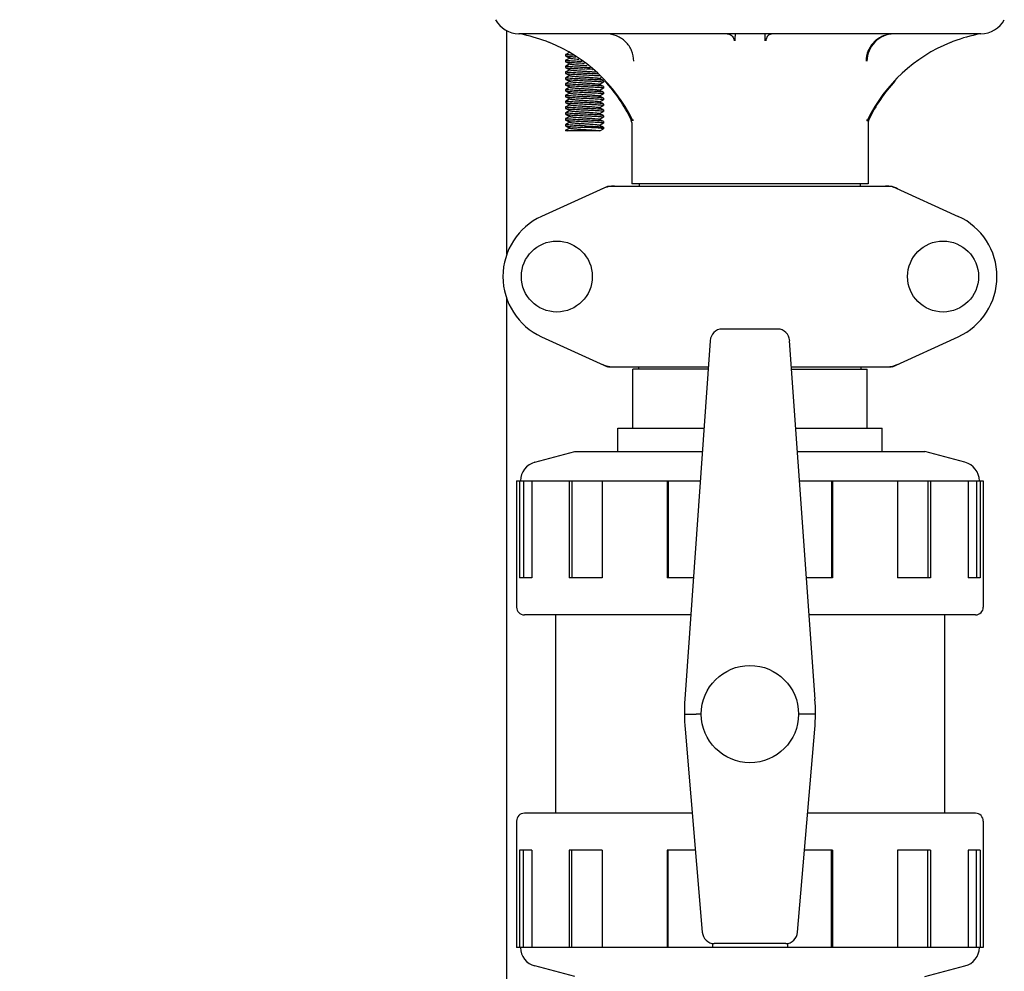
# Model space of a CAD drawing. Units: millimetres. Extents: x 14963 to 18482, y 9365 to 14234.
# Drawn here: x 15740 to 15994, y 12695 to 12939 of the extents above; entities that cross this region are included whole.
import ezdxf

# ---------------------------------------------------------------- set-up
doc = ezdxf.new("R2010")
doc.units = ezdxf.units.MM
doc.layers.add('COTAS', color=7, linetype='Continuous')
doc.styles.add('ARIAL', font='arial.ttf')
doc.dimstyles.new('Diseño_PlanosFabricacion', dxfattribs={"dimscale": 0.7, "dimtxt": 45, "dimasz": 50, "dimexe": 7, "dimexo": 7, "dimgap": 20, "dimtad": 1, "dimtih": 1, "dimtoh": 1, "dimdec": 0, "dimzin": 1, "dimdsep": 46, "dimtxsty": 'ARIAL', "dimcen": 15, "dimadec": 0, "dimazin": 0, "dimtp": 0.05, "dimtm": 0.05, "dimtfac": 1, "dimtdec": 0, "dimtofl": 0, "dimtmove": 0, "dimatfit": 3, "dimfxl": 0, "dimtolj": 1, "dimarcsym": 0})

# ---------------------------------------------------------------- blocks, each defined once
blk = doc.blocks.new('*D3')
at = {"layer": 'COTAS', "color": 0, "lineweight": -2}
for p, q in [((15906.91, 13594.72), (15473.59, 13594.72)), ((15478.49, 13559.72), (15478.49, 12969.54)), ((15478.49, 12319.17), (15478.49, 12909.35)), ((15820.76, 12284.17), (15473.59, 12284.17))]:
    blk.add_line(p, q, dxfattribs=at)
at = {"layer": 'COTAS', "color": 0}
for points in [[(15472.66, 13559.72), (15484.32, 13559.72), (15478.49, 13594.72)], [(15472.66, 12319.17), (15484.32, 12319.17), (15478.49, 12284.17)]]:
    blk.add_solid(points, dxfattribs=at)
at = {"layer": 'Defpoints', "color": 0}
for p in [(15911.81, 13594.72), (15478.49, 12284.17), (15825.66, 12284.17)]:
    blk.add_point(p, dxfattribs=at)
at = {"layer": 'COTAS', "color": 0, "insert": (15478.49, 12939.44), "char_height": 31.5, "attachment_point": 5, "style": 'ARIAL'}
blk.add_mtext('\\A1;1311 mm', dxfattribs=at)

msp = doc.modelspace()

# ---------------------------------------------------------------- linework, layer by layer
at = {"color": 7, "linetype": 'Continuous'}
for p, q in [((15865.66, 12878.88), (15865.66, 12936.41)), ((15868.79, 12935.57), (15868.76, 12935.57)), ((15868.76, 12935.57), (15868.79, 12935.57)), ((15987.36, 12935.57), (15868.95, 12935.57)), ((15876.6, 12933.34), (15876.52, 12933.37)), ((15979.8, 12933.37), (15979.72, 12933.34)), ((15881.63, 12930.72), (15880.81, 12930.3)), ((15880.78, 12930.28), (15880.81, 12930.3)), ((15880.78, 12930.28), (15880.78, 12929.9)), ((15880.78, 12929.9), (15880.81, 12929.88)), ((15880.78, 12928.78), (15880.81, 12928.8)), ((15880.78, 12928.78), (15880.78, 12928.4)), ((15880.78, 12928.4), (15880.81, 12928.38)), ((15880.81, 12929.88), (15881.88, 12929.34)), ((15881.88, 12929.34), (15880.81, 12928.8)), ((15880.81, 12928.38), (15881.88, 12927.84)), ((15881.88, 12929.34), (15881.94, 12929.31)), ((15884.17, 12929.06), (15884.2, 12929.06)), ((15885.02, 12928.44), (15884.99, 12928.44)), ((15880.78, 12927.28), (15880.81, 12927.3)), ((15880.78, 12927.28), (15880.78, 12926.9)), ((15880.78, 12926.9), (15880.81, 12926.88)), ((15880.78, 12925.78), (15880.81, 12925.8)), ((15880.78, 12925.78), (15880.78, 12925.4)), ((15881.88, 12927.84), (15880.81, 12927.3)), ((15880.81, 12926.88), (15881.88, 12926.34)), ((15881.88, 12926.34), (15880.81, 12925.8)), ((15881.88, 12927.84), (15881.94, 12927.81)), ((15881.88, 12926.34), (15881.94, 12926.31)), ((15885.51, 12928.04), (15885.55, 12928.03)), ((15885.55, 12928.03), (15885.66, 12928.03)), ((15886.31, 12927.43), (15886.35, 12927.42)), ((15887.12, 12926.83), (15887.08, 12926.83)), ((15887.61, 12926.43), (15887.66, 12926.43)), ((15888.45, 12925.77), (15888.48, 12925.76)), ((15880.78, 12925.4), (15880.81, 12925.38)), ((15880.78, 12924.28), (15880.81, 12924.3)), ((15880.78, 12924.28), (15880.78, 12923.9)), ((15880.78, 12923.9), (15880.81, 12923.88)), ((15880.81, 12925.38), (15881.88, 12924.84)), ((15881.88, 12924.84), (15880.81, 12924.3)), ((15880.81, 12923.88), (15881.88, 12923.34)), ((15881.88, 12923.34), (15880.81, 12922.8)), ((15881.88, 12924.84), (15881.94, 12924.81)), ((15881.88, 12923.34), (15881.94, 12923.31)), ((15889.07, 12925.22), (15889.05, 12925.22)), ((15890.51, 12923.55), (15889.38, 12924.12)), ((15889.44, 12924.82), (15889.45, 12924.82)), ((15889.44, 12924.09), (15889.9, 12924.32)), ((15889.44, 12922.59), (15890.51, 12923.13)), ((15889.45, 12924.82), (15889.49, 12924.81)), ((15890.53, 12923.53), (15890.51, 12923.55)), ((15890.53, 12923.15), (15890.51, 12923.13)), ((15890.53, 12923.53), (15890.53, 12923.15)), ((15880.78, 12922.78), (15880.81, 12922.8)), ((15880.78, 12922.78), (15880.78, 12922.4)), ((15880.78, 12922.4), (15880.81, 12922.38)), ((15880.78, 12921.28), (15880.81, 12921.3)), ((15880.78, 12921.28), (15880.78, 12920.9)), ((15880.78, 12920.9), (15880.81, 12920.88)), ((15880.81, 12922.38), (15881.88, 12921.84)), ((15881.88, 12921.84), (15880.81, 12921.3)), ((15880.81, 12920.88), (15881.88, 12920.34)), ((15881.88, 12921.84), (15881.94, 12921.81)), ((15890.51, 12922.05), (15889.38, 12922.62)), ((15890.51, 12920.55), (15889.38, 12921.12)), ((15889.44, 12921.09), (15890.51, 12921.63)), ((15890.53, 12922.03), (15890.51, 12922.05)), ((15890.53, 12921.65), (15890.51, 12921.63)), ((15890.53, 12920.53), (15890.51, 12920.55)), ((15890.53, 12922.03), (15890.53, 12921.65)), ((15890.53, 12920.53), (15890.53, 12920.15)), ((15880.78, 12919.78), (15880.81, 12919.8)), ((15880.78, 12919.78), (15880.78, 12919.4)), ((15880.78, 12919.4), (15880.81, 12919.38)), ((15880.78, 12918.28), (15880.81, 12918.3)), ((15880.78, 12918.28), (15880.78, 12917.9)), ((15881.88, 12920.34), (15880.81, 12919.8)), ((15880.81, 12919.38), (15881.88, 12918.84)), ((15881.88, 12918.84), (15880.81, 12918.3)), ((15881.88, 12920.34), (15881.94, 12920.31)), ((15881.88, 12918.84), (15881.94, 12918.81)), ((15890.51, 12919.05), (15889.38, 12919.62)), ((15890.51, 12917.55), (15889.38, 12918.12)), ((15889.44, 12919.59), (15890.51, 12920.13)), ((15889.44, 12918.09), (15890.51, 12918.63)), ((15890.53, 12920.15), (15890.51, 12920.13)), ((15890.53, 12919.03), (15890.51, 12919.05)), ((15890.53, 12918.65), (15890.51, 12918.63)), ((15890.53, 12919.03), (15890.53, 12918.65)), ((15880.78, 12917.9), (15880.81, 12917.88)), ((15880.78, 12916.78), (15880.81, 12916.8)), ((15880.78, 12916.78), (15880.78, 12916.4)), ((15880.78, 12916.4), (15880.81, 12916.38)), ((15880.81, 12917.88), (15881.88, 12917.34)), ((15881.88, 12917.34), (15880.81, 12916.8)), ((15880.81, 12916.38), (15881.88, 12915.84)), ((15881.88, 12915.84), (15880.81, 12915.3)), ((15881.88, 12917.34), (15881.94, 12917.31)), ((15881.88, 12915.84), (15881.94, 12915.81)), ((15890.51, 12916.05), (15889.38, 12916.62)), ((15889.44, 12916.59), (15890.51, 12917.13)), ((15889.44, 12915.09), (15890.51, 12915.63)), ((15890.53, 12917.53), (15890.51, 12917.55)), ((15890.53, 12917.15), (15890.51, 12917.13)), ((15890.53, 12916.03), (15890.51, 12916.05)), ((15890.53, 12915.65), (15890.51, 12915.63)), ((15890.53, 12917.53), (15890.53, 12917.15)), ((15890.53, 12916.03), (15890.53, 12915.65)), ((15880.78, 12915.28), (15880.81, 12915.3)), ((15880.78, 12915.28), (15880.78, 12914.9)), ((15880.78, 12914.9), (15880.81, 12914.88)), ((15880.78, 12913.78), (15880.81, 12913.8)), ((15880.78, 12913.78), (15880.78, 12913.4)), ((15880.81, 12914.88), (15881.88, 12914.34)), ((15881.88, 12914.34), (15880.81, 12913.8)), ((15880.81, 12913.38), (15881.88, 12912.84)), ((15881.88, 12914.34), (15881.94, 12914.31)), ((15890.51, 12914.55), (15889.38, 12915.12)), ((15890.51, 12913.05), (15889.38, 12913.62)), ((15889.44, 12913.59), (15890.51, 12914.13)), ((15890.53, 12914.53), (15890.51, 12914.55)), ((15890.53, 12914.15), (15890.51, 12914.13)), ((15890.53, 12913.03), (15890.51, 12913.05)), ((15890.53, 12914.53), (15890.53, 12914.15)), ((15890.53, 12913.03), (15890.53, 12912.65)), ((15898.06, 12913.54), (15898.06, 12913.17)), ((15958.25, 12913.54), (15958.25, 12913.17)), ((15958.53, 12913.17), (15958.25, 12913.17)), ((15880.78, 12912.28), (15880.81, 12912.3)), ((15880.78, 12912.28), (15880.78, 12911.9)), ((15880.78, 12911.9), (15880.81, 12911.88)), ((15880.81, 12910.8), (15880.78, 12910.78)), ((15880.78, 12910.78), (15880.78, 12910.67)), ((15889.59, 12910.67), (15880.78, 12910.67)), ((15881.88, 12912.84), (15880.81, 12912.3)), ((15880.81, 12911.88), (15881.88, 12911.34)), ((15881.88, 12911.34), (15880.81, 12910.8)), ((15881.88, 12912.84), (15881.94, 12912.81)), ((15881.88, 12911.34), (15881.94, 12911.31)), ((15890.51, 12911.55), (15889.38, 12912.12)), ((15889.44, 12912.09), (15890.51, 12912.63)), ((15889.59, 12910.67), (15890.51, 12911.13)), ((15890.53, 12912.65), (15890.51, 12912.63)), ((15890.51, 12911.55), (15890.53, 12911.53)), ((15890.51, 12911.13), (15890.53, 12911.15)), ((15890.53, 12911.53), (15890.53, 12911.15)), ((15897.76, 12912.76), (15897.76, 12897)), ((15958.56, 12912.76), (15958.56, 12897)), ((15891.52, 12896.35), (15874.6, 12888.63)), ((15891.82, 12896.42), (15964.5, 12896.42)), ((15958.56, 12897), (15897.76, 12897)), ((15899.74, 12896.42), (15899.74, 12897)), ((15956.58, 12896.42), (15956.58, 12897)), ((15964.8, 12896.35), (15981.72, 12888.63)), ((15865.66, 12653.88), (15865.66, 12867.47)), ((15874.6, 12857.7), (15891.52, 12849.98)), ((15935.34, 12859.66), (15920.97, 12859.66)), ((15964.8, 12849.98), (15981.72, 12857.7)), ((15917.95, 12856.68), (15911.43, 12764.54)), ((15944.89, 12764.54), (15938.37, 12856.68)), ((15891.82, 12849.92), (15917.47, 12849.92)), ((15899.58, 12849.34), (15899.58, 12849.92)), ((15938.85, 12849.92), (15964.5, 12849.92)), ((15956.73, 12849.34), (15956.73, 12849.92)), ((15898.01, 12834.17), (15898.01, 12849.34)), ((15917.41, 12849.34), (15898.01, 12849.34)), ((15938.91, 12849.34), (15958.31, 12849.34)), ((15958.31, 12834.17), (15958.31, 12849.34)), ((15894.16, 12828.17), (15894.16, 12834.17)), ((15894.16, 12828.17), (15894.16, 12834.17)), ((15894.16, 12834.17), (15916.36, 12834.17)), ((15939.96, 12834.17), (15962.16, 12834.17)), ((15962.16, 12828.17), (15962.16, 12834.17)), ((15962.16, 12828.17), (15962.16, 12834.17)), ((15872.87, 12825.42), (15883.16, 12828.17)), ((15883.16, 12828.17), (15915.93, 12828.17)), ((15940.39, 12828.17), (15973.16, 12828.17)), ((15983.45, 12825.42), (15973.16, 12828.17)), ((15868.16, 12820.67), (15868.16, 12788.17)), ((15868.16, 12820.67), (15915.4, 12820.67)), ((15868.94, 12820.67), (15868.94, 12795.67)), ((15869.91, 12820.67), (15869.91, 12795.67)), ((15872.05, 12820.67), (15872.05, 12795.67)), ((15881.7, 12820.67), (15881.7, 12795.67)), ((15882.41, 12820.67), (15882.41, 12795.67)), ((15890.19, 12820.67), (15890.19, 12795.67)), ((15906.91, 12820.67), (15906.91, 12795.67)), ((15907.17, 12820.67), (15907.17, 12795.67)), ((15940.92, 12820.67), (15988.16, 12820.67)), ((15949.15, 12820.67), (15949.15, 12795.67)), ((15949.41, 12820.67), (15949.41, 12795.67)), ((15966.13, 12820.67), (15966.13, 12795.67)), ((15973.9, 12820.67), (15973.9, 12795.67)), ((15974.62, 12820.67), (15974.62, 12795.67)), ((15984.27, 12820.67), (15984.27, 12795.67)), ((15986.41, 12820.67), (15986.41, 12795.67)), ((15987.38, 12820.67), (15987.38, 12795.67)), ((15988.16, 12820.67), (15988.16, 12788.17)), ((15872.05, 12795.67), (15868.94, 12795.67)), ((15890.19, 12795.67), (15881.7, 12795.67)), ((15913.63, 12795.67), (15906.91, 12795.67)), ((15949.41, 12795.67), (15942.68, 12795.67)), ((15974.62, 12795.67), (15966.13, 12795.67)), ((15987.38, 12795.67), (15984.27, 12795.67)), ((15912.96, 12786.17), (15870.16, 12786.17)), ((15878.16, 12786.17), (15878.16, 12735.17)), ((15878.16, 12786.17), (15878.16, 12735.17)), ((15986.16, 12786.17), (15943.36, 12786.17)), ((15978.16, 12786.17), (15978.16, 12735.17)), ((15978.16, 12786.17), (15978.16, 12735.17)), ((15915.66, 12760.67), (15914.31, 12760.67)), ((15942.01, 12760.67), (15940.66, 12760.67)), ((15911.49, 12756.79), (15915.91, 12704.61)), ((15940.41, 12704.61), (15944.83, 12756.79)), ((15868.16, 12733.17), (15868.16, 12700.67)), ((15913.32, 12735.17), (15870.16, 12735.17)), ((15986.16, 12735.17), (15943, 12735.17)), ((15988.16, 12733.17), (15988.16, 12700.67)), ((15872.05, 12725.67), (15868.94, 12725.67)), ((15868.94, 12725.67), (15868.94, 12700.67)), ((15869.91, 12700.67), (15869.91, 12725.67)), ((15872.05, 12725.67), (15872.05, 12700.67)), ((15890.19, 12725.67), (15881.7, 12725.67)), ((15881.7, 12725.67), (15881.7, 12700.67)), ((15882.41, 12700.67), (15882.41, 12725.67)), ((15890.19, 12725.67), (15890.19, 12700.67)), ((15914.13, 12725.67), (15906.91, 12725.67)), ((15906.91, 12725.67), (15906.91, 12700.67)), ((15907.17, 12700.67), (15907.17, 12725.67)), ((15949.41, 12725.67), (15942.19, 12725.67)), ((15949.15, 12700.67), (15949.15, 12725.67)), ((15949.41, 12725.67), (15949.41, 12700.67)), ((15974.62, 12725.67), (15966.13, 12725.67)), ((15966.13, 12725.67), (15966.13, 12700.67)), ((15973.9, 12700.67), (15973.9, 12725.67)), ((15974.62, 12725.67), (15974.62, 12700.67)), ((15987.38, 12725.67), (15984.27, 12725.67)), ((15984.27, 12725.67), (15984.27, 12700.67)), ((15986.41, 12700.67), (15986.41, 12725.67)), ((15987.38, 12725.67), (15987.38, 12700.67)), ((15988.16, 12700.67), (15868.16, 12700.67)), ((15918.5, 12701.74), (15918.5, 12700.67)), ((15937.38, 12701.67), (15918.94, 12701.67)), ((15937.81, 12701.74), (15937.81, 12700.67)), ((15883.16, 12693.17), (15872.87, 12695.91)), ((15973.16, 12693.17), (15983.45, 12695.91))]:
    msp.add_line(p, q, dxfattribs=at)
for centre, radius in [((15878.51, 12873.17), 9.12), ((15977.81, 12873.17), 9.12), ((15928.16, 12760.67), 12.5)]:
    msp.add_circle(centre, radius, dxfattribs=at)
for centre, radius, start, end in [((15868.9, 12942.57), 7, 208.6715, 268.8578), ((15987.42, 12942.57), 7, 271.1422, 331.3285), ((15868.73, 12933.77), 1.8, 85.5947, 88.8386), ((15861.54, 12896.01), 40.24, 79.2234, 79.386), ((15861.49, 12895.8), 40.46, 69.3393, 79.212), ((15861.49, 12895.79), 40.47, 68.1976, 69.3322), ((15861.45, 12895.71), 40.57, 26.2154, 68.0707), ((15994.87, 12895.71), 40.57, 111.9284, 153.7846), ((15994.83, 12895.79), 40.47, 110.6618, 111.8044), ((15994.83, 12895.8), 40.46, 100.7882, 110.6552), ((15994.77, 12896.02), 40.23, 100.614, 100.7765), ((15987.59, 12933.77), 1.8, 91.1615, 94.4057), ((15859.03, 12376.67), 550.88, 87.0812, 87.2292), ((15859.02, 12378.36), 548.82, 87.0134, 87.2176), ((15861.51, 12896.26), 40, 25.5246, 42.7788), ((15994.81, 12896.26), 40, 137.2212, 154.4755), ((15895.96, 12912.76), 1.8, 0, 25.6021), ((15861.95, 12896), 39.99, 25.6368, 26.1554), ((15861.99, 12896.02), 39.95, 25.4265, 25.6367), ((15994.33, 12896.02), 39.95, 154.3633, 154.5735), ((15994.37, 12896), 39.99, 153.8446, 154.3633), ((15960.36, 12912.76), 1.8, 154.3979, 180), ((15893.31, 12888.85), 7.57, 101.121, 114.5176), ((15893.3, 12888.85), 7.57, 90.0046, 101.0597), ((15963.02, 12888.85), 7.57, 76.5915, 89.988), ((15963.03, 12888.9), 7.51, 73.6414, 76.5553), ((15963.01, 12888.85), 7.57, 65.4729, 73.6291), ((15881.66, 12873.17), 17, 114.5295, 245.4705), ((15974.66, 12873.17), 17, 294.5295, 65.4705), ((15893.3, 12857.45), 7.53, 245.4479, 270.0225), ((15963.02, 12857.49), 7.57, 270.0046, 281.0597), ((15963.01, 12857.49), 7.57, 281.121, 294.5176), ((15874.16, 12820.59), 5, 104.9314, 179.142), ((15982.16, 12820.59), 5, 0.858, 75.0686), ((15870.16, 12788.17), 2, 180, 270), ((15986.16, 12788.17), 2, 270, 0), ((15961.31, 12761.02), 50, 175.9553, 184.8444), ((15895.01, 12761.02), 50, 355.1556, 4.0447), ((15870.16, 12733.17), 2, 90, 180), ((15986.16, 12733.17), 2, 0, 90), ((15874.16, 12700.74), 5, 180.858, 255.0686), ((15982.16, 12700.74), 5, 284.9314, 359.142)]:
    msp.add_arc(centre, radius, start, end, dxfattribs=at)
for centre, major_axis, ratio, start_param, end_param in [((15920.94, 12856.48), (0.29, 3.17), 0.942803, 0.087494, 1.594321), ((15935.38, 12856.48), (-0.29, 3.17), 0.942803, -1.594321, -0.087494), ((15918.9, 12704.85), (-0.35, 3.16), 0.942595, 1.542701, 3.036884), ((15937.42, 12704.85), (0.35, 3.16), 0.942595, -3.036884, -1.542701)]:
    msp.add_ellipse(centre, major_axis=major_axis, ratio=ratio, start_param=start_param, end_param=end_param, dxfattribs=at)
for points, knots in [([(15898.29, 12928.57), (15898.29, 12929.48), (15897.91, 12931.34), (15896.32, 12933.66), (15893.96, 12935.21), (15892.11, 12935.57), (15891.19, 12935.57)], [0, 0, 0, 0, 0.24996, 0.499922, 0.74993, 1, 1, 1, 1]), ([(15965.13, 12935.57), (15964.21, 12935.57), (15962.36, 12935.21), (15960, 12933.66), (15958.4, 12931.34), (15958.03, 12929.48), (15958.03, 12928.57)], [0, 0, 0, 0, 0.25007, 0.500078, 0.75004, 1, 1, 1, 1]), ([(15965.13, 12935.56), (15964.23, 12935.53), (15962.43, 12935.13), (15960.15, 12933.58), (15958.62, 12931.28), (15958.25, 12929.47), (15958.25, 12928.57)], [0, 0, 0, 0, 0.249887, 0.499795, 0.749821, 1, 1, 1, 1]), ([(15882.88, 12930.05), (15882.73, 12930.06), (15882.44, 12930.08), (15882.02, 12930.1), (15881.66, 12930.13), (15881.36, 12930.16), (15881.12, 12930.19), (15880.95, 12930.22), (15880.84, 12930.24), (15880.8, 12930.26), (15880.78, 12930.27), (15880.78, 12930.28)], [0, 0, 0, 0, 0.21807, 0.414014, 0.585006, 0.728628, 0.842842, 0.926188, 0.977788, 0.99203, 1, 1, 1, 1]), ([(15884.99, 12928.44), (15884.71, 12928.45), (15884.16, 12928.48), (15883.36, 12928.52), (15882.64, 12928.56), (15882.02, 12928.6), (15881.57, 12928.64), (15881.28, 12928.67), (15881.11, 12928.69), (15880.97, 12928.71), (15880.87, 12928.73), (15880.82, 12928.75), (15880.78, 12928.77), (15880.78, 12928.78)], [0, 0, 0, 0, 0.201166, 0.390676, 0.562669, 0.711701, 0.833009, 0.88203, 0.922792, 0.955003, 0.978441, 0.993148, 1, 1, 1, 1]), ([(15880.81, 12929.88), (15880.84, 12929.87), (15880.93, 12929.85), (15881.1, 12929.82), (15881.34, 12929.79), (15881.64, 12929.76), (15882.01, 12929.73), (15882.61, 12929.69), (15883.09, 12929.66), (15883.42, 12929.64)], [0, 0, 0, 0, 0.038443, 0.104209, 0.196697, 0.314632, 0.456257, 0.619421, 1, 1, 1, 1]), ([(15880.81, 12928.38), (15880.83, 12928.37), (15880.88, 12928.36), (15881.04, 12928.32), (15881.33, 12928.29), (15881.79, 12928.25), (15882.37, 12928.21), (15883.05, 12928.16), (15884.11, 12928.11), (15884.94, 12928.06), (15885.51, 12928.04)], [0, 0, 0, 0, 0.013999, 0.035955, 0.103522, 0.200922, 0.325112, 0.472136, 0.637213, 1, 1, 1, 1]), ([(15881.94, 12929.31), (15881.97, 12929.3), (15882.05, 12929.27), (15882.2, 12929.25), (15882.41, 12929.22), (15882.8, 12929.17), (15883.39, 12929.12), (15883.89, 12929.08), (15884.17, 12929.06)], [0, 0, 0, 0, 0.043305, 0.112759, 0.207677, 0.326729, 0.629056, 1, 1, 1, 1]), ([(15885.66, 12926.9), (15885.34, 12926.92), (15884.72, 12926.95), (15883.82, 12927), (15882.99, 12927.04), (15882.26, 12927.09), (15881.73, 12927.13), (15881.37, 12927.16), (15881.17, 12927.18), (15881.01, 12927.21), (15880.89, 12927.23), (15880.82, 12927.25), (15880.78, 12927.27), (15880.78, 12927.28)], [0, 0, 0, 0, 0.194191, 0.381101, 0.553273, 0.70428, 0.828311, 0.87871, 0.920703, 0.953941, 0.97813, 0.993225, 1, 1, 1, 1]), ([(15885.66, 12925.4), (15885.34, 12925.42), (15884.72, 12925.45), (15883.82, 12925.5), (15882.99, 12925.54), (15882.26, 12925.59), (15881.73, 12925.63), (15881.37, 12925.66), (15881.17, 12925.68), (15881.01, 12925.71), (15880.89, 12925.73), (15880.82, 12925.75), (15880.78, 12925.77), (15880.78, 12925.78)], [0, 0, 0, 0, 0.194187, 0.381095, 0.553271, 0.704282, 0.828307, 0.878704, 0.920697, 0.953936, 0.978127, 0.993223, 1, 1, 1, 1]), ([(15880.81, 12926.88), (15880.83, 12926.87), (15880.88, 12926.85), (15880.99, 12926.83), (15881.13, 12926.81), (15881.4, 12926.78), (15881.82, 12926.74), (15882.42, 12926.7), (15883.13, 12926.66), (15884.22, 12926.6), (15885.07, 12926.56), (15885.66, 12926.53)], [0, 0, 0, 0, 0.013942, 0.03593, 0.065956, 0.103789, 0.201678, 0.326422, 0.473872, 0.639044, 1, 1, 1, 1]), ([(15881.94, 12927.81), (15881.96, 12927.8), (15882.02, 12927.78), (15882.18, 12927.75), (15882.47, 12927.71), (15882.91, 12927.66), (15883.47, 12927.62), (15884.11, 12927.57), (15885.07, 12927.5), (15885.81, 12927.46), (15886.31, 12927.43)], [0, 0, 0, 0, 0.016182, 0.040524, 0.113271, 0.215792, 0.344049, 0.492907, 0.656327, 1, 1, 1, 1]), ([(15881.94, 12926.31), (15881.97, 12926.3), (15882.07, 12926.27), (15882.25, 12926.24), (15882.49, 12926.21), (15882.81, 12926.17), (15883.18, 12926.14), (15883.76, 12926.09), (15884.58, 12926.04), (15885.6, 12925.97), (15886.63, 12925.91), (15887.58, 12925.84), (15888.18, 12925.79), (15888.45, 12925.77)], [0, 0, 0, 0, 0.016927, 0.044758, 0.08316, 0.131397, 0.188542, 0.253435, 0.401126, 0.562579, 0.724765, 0.874596, 1, 1, 1, 1]), ([(15885.66, 12923.9), (15885.34, 12923.92), (15884.72, 12923.95), (15883.82, 12924), (15882.99, 12924.04), (15882.26, 12924.09), (15881.73, 12924.13), (15881.37, 12924.16), (15881.17, 12924.18), (15881.01, 12924.21), (15880.89, 12924.23), (15880.82, 12924.25), (15880.78, 12924.27), (15880.78, 12924.28)], [0, 0, 0, 0, 0.194189, 0.381116, 0.553304, 0.704322, 0.828344, 0.878738, 0.920721, 0.953949, 0.978137, 0.993226, 1, 1, 1, 1]), ([(15880.81, 12925.38), (15880.83, 12925.37), (15880.88, 12925.35), (15880.99, 12925.33), (15881.13, 12925.31), (15881.4, 12925.28), (15881.82, 12925.24), (15882.42, 12925.2), (15883.13, 12925.16), (15884.22, 12925.1), (15885.07, 12925.06), (15885.66, 12925.03)], [0, 0, 0, 0, 0.013936, 0.03592, 0.065937, 0.103759, 0.201639, 0.326387, 0.473843, 0.639027, 1, 1, 1, 1]), ([(15880.81, 12923.88), (15880.83, 12923.87), (15880.88, 12923.85), (15880.99, 12923.83), (15881.13, 12923.81), (15881.4, 12923.78), (15881.82, 12923.74), (15882.42, 12923.7), (15883.13, 12923.66), (15884.22, 12923.6), (15885.07, 12923.56), (15885.66, 12923.53)], [0, 0, 0, 0, 0.01395, 0.035933, 0.065954, 0.103789, 0.201687, 0.326445, 0.473903, 0.639058, 1, 1, 1, 1]), ([(15881.94, 12924.81), (15881.98, 12924.79), (15882.12, 12924.76), (15882.38, 12924.72), (15882.75, 12924.68), (15883.31, 12924.63), (15884.06, 12924.57), (15885, 12924.51), (15885.99, 12924.45), (15886.95, 12924.38), (15887.82, 12924.32), (15888.46, 12924.27), (15888.87, 12924.22), (15889.1, 12924.19), (15889.26, 12924.16), (15889.35, 12924.14), (15889.38, 12924.12)], [0, 0, 0, 0, 0.020278, 0.055732, 0.105438, 0.167857, 0.280885, 0.409804, 0.545267, 0.677442, 0.796743, 0.894539, 0.933111, 0.963826, 0.986215, 1, 1, 1, 1]), ([(15881.94, 12923.31), (15881.98, 12923.29), (15882.12, 12923.26), (15882.38, 12923.22), (15882.75, 12923.18), (15883.31, 12923.13), (15884.06, 12923.07), (15885, 12923.01), (15885.99, 12922.95), (15886.95, 12922.88), (15887.82, 12922.82), (15888.46, 12922.77), (15888.87, 12922.72), (15889.1, 12922.69), (15889.26, 12922.66), (15889.35, 12922.64), (15889.38, 12922.62)], [0, 0, 0, 0, 0.020291, 0.05574, 0.10544, 0.167869, 0.280892, 0.409806, 0.545264, 0.677438, 0.79674, 0.894538, 0.933096, 0.963827, 0.986199, 1, 1, 1, 1]), ([(15889.05, 12925.22), (15888.81, 12925.24), (15887.68, 12925.31), (15886.55, 12925.36), (15885.66, 12925.4)], [0, 0, 0, 0, 0.215919, 1, 1, 1, 1]), ([(15885.66, 12925.03), (15886.36, 12925), (15887.62, 12924.93), (15888.87, 12924.86), (15889.44, 12924.82)], [0, 0, 0, 0, 0.553277, 1, 1, 1, 1]), ([(15890.51, 12923.55), (15890.49, 12923.56), (15890.43, 12923.58), (15890.33, 12923.6), (15890.18, 12923.62), (15889.92, 12923.65), (15889.5, 12923.69), (15888.9, 12923.73), (15888.19, 12923.77), (15887.1, 12923.83), (15886.24, 12923.88), (15885.66, 12923.9)], [0, 0, 0, 0, 0.01394, 0.035923, 0.065944, 0.103774, 0.201674, 0.326439, 0.473908, 0.639065, 1, 1, 1, 1]), ([(15885.66, 12923.53), (15885.98, 12923.51), (15886.6, 12923.48), (15887.5, 12923.44), (15888.33, 12923.39), (15889.06, 12923.35), (15889.59, 12923.31), (15889.94, 12923.27), (15890.15, 12923.25), (15890.31, 12923.23), (15890.43, 12923.21), (15890.49, 12923.19), (15890.53, 12923.17), (15890.53, 12923.15)], [0, 0, 0, 0, 0.194172, 0.38107, 0.553256, 0.704289, 0.828326, 0.878725, 0.920709, 0.953938, 0.978126, 0.993222, 1, 1, 1, 1]), ([(15885.66, 12922.4), (15885.34, 12922.42), (15884.72, 12922.45), (15883.82, 12922.5), (15882.99, 12922.54), (15882.26, 12922.59), (15881.73, 12922.63), (15881.37, 12922.66), (15881.17, 12922.68), (15881.01, 12922.7), (15880.89, 12922.73), (15880.82, 12922.75), (15880.78, 12922.77), (15880.78, 12922.78)], [0, 0, 0, 0, 0.194184, 0.381058, 0.553214, 0.70423, 0.828278, 0.878679, 0.920678, 0.953919, 0.978111, 0.993222, 1, 1, 1, 1]), ([(15885.66, 12920.9), (15885.34, 12920.92), (15884.72, 12920.95), (15883.82, 12921), (15882.99, 12921.04), (15882.26, 12921.09), (15881.73, 12921.13), (15881.37, 12921.16), (15881.17, 12921.18), (15881.01, 12921.21), (15880.89, 12921.23), (15880.82, 12921.25), (15880.78, 12921.27), (15880.78, 12921.28)], [0, 0, 0, 0, 0.194174, 0.381079, 0.553267, 0.704296, 0.828328, 0.878725, 0.920708, 0.953936, 0.978124, 0.99322, 1, 1, 1, 1]), ([(15880.81, 12922.38), (15880.83, 12922.37), (15880.88, 12922.35), (15880.99, 12922.33), (15881.13, 12922.31), (15881.4, 12922.28), (15881.82, 12922.24), (15882.42, 12922.2), (15883.13, 12922.16), (15884.22, 12922.1), (15885.07, 12922.06), (15885.66, 12922.03)], [0, 0, 0, 0, 0.013939, 0.03592, 0.065933, 0.103752, 0.201636, 0.326394, 0.473862, 0.639049, 1, 1, 1, 1]), ([(15880.81, 12920.88), (15880.83, 12920.87), (15880.88, 12920.85), (15880.99, 12920.83), (15881.13, 12920.81), (15881.4, 12920.78), (15881.82, 12920.74), (15882.42, 12920.7), (15883.13, 12920.66), (15884.22, 12920.6), (15885.07, 12920.56), (15885.66, 12920.53)], [0, 0, 0, 0, 0.013938, 0.03592, 0.065935, 0.103757, 0.201645, 0.326406, 0.473877, 0.639059, 1, 1, 1, 1]), ([(15881.94, 12921.81), (15881.98, 12921.79), (15882.12, 12921.76), (15882.38, 12921.72), (15882.75, 12921.68), (15883.31, 12921.63), (15884.06, 12921.57), (15885, 12921.51), (15885.99, 12921.45), (15886.95, 12921.38), (15887.82, 12921.32), (15888.46, 12921.27), (15888.87, 12921.22), (15889.1, 12921.19), (15889.26, 12921.16), (15889.35, 12921.14), (15889.38, 12921.12)], [0, 0, 0, 0, 0.020282, 0.055729, 0.10544, 0.167857, 0.280884, 0.409803, 0.545267, 0.677444, 0.796745, 0.894541, 0.933109, 0.963828, 0.986216, 1, 1, 1, 1]), ([(15890.51, 12922.05), (15890.49, 12922.06), (15890.43, 12922.08), (15890.33, 12922.1), (15890.18, 12922.12), (15889.92, 12922.15), (15889.5, 12922.19), (15888.9, 12922.23), (15888.19, 12922.27), (15887.1, 12922.33), (15886.24, 12922.38), (15885.66, 12922.4)], [0, 0, 0, 0, 0.013938, 0.03592, 0.065934, 0.103756, 0.201644, 0.326405, 0.473876, 0.639059, 1, 1, 1, 1]), ([(15885.66, 12922.03), (15885.98, 12922.01), (15886.6, 12921.98), (15887.5, 12921.94), (15888.33, 12921.89), (15889.06, 12921.85), (15889.59, 12921.81), (15889.94, 12921.77), (15890.15, 12921.75), (15890.31, 12921.73), (15890.43, 12921.71), (15890.49, 12921.69), (15890.53, 12921.67), (15890.53, 12921.65)], [0, 0, 0, 0, 0.194173, 0.381079, 0.553268, 0.704297, 0.828329, 0.878725, 0.920708, 0.953936, 0.978124, 0.99322, 1, 1, 1, 1]), ([(15890.51, 12920.55), (15890.49, 12920.56), (15890.43, 12920.58), (15890.33, 12920.6), (15890.18, 12920.62), (15889.92, 12920.65), (15889.5, 12920.69), (15888.9, 12920.73), (15888.19, 12920.77), (15887.1, 12920.83), (15886.24, 12920.88), (15885.66, 12920.9)], [0, 0, 0, 0, 0.013938, 0.03592, 0.065932, 0.103752, 0.201635, 0.326392, 0.473861, 0.639049, 1, 1, 1, 1]), ([(15885.66, 12920.53), (15885.98, 12920.51), (15886.6, 12920.48), (15887.5, 12920.44), (15888.33, 12920.39), (15889.06, 12920.35), (15889.59, 12920.31), (15889.94, 12920.27), (15890.15, 12920.25), (15890.31, 12920.23), (15890.43, 12920.21), (15890.49, 12920.19), (15890.53, 12920.17), (15890.53, 12920.15)], [0, 0, 0, 0, 0.194185, 0.381068, 0.553225, 0.704242, 0.828289, 0.878691, 0.920688, 0.953926, 0.978116, 0.993221, 1, 1, 1, 1]), ([(15885.66, 12919.4), (15885.34, 12919.42), (15884.72, 12919.45), (15883.82, 12919.5), (15882.99, 12919.54), (15882.26, 12919.59), (15881.73, 12919.63), (15881.37, 12919.66), (15881.17, 12919.68), (15881.01, 12919.71), (15880.89, 12919.73), (15880.82, 12919.75), (15880.78, 12919.77), (15880.78, 12919.78)], [0, 0, 0, 0, 0.194173, 0.381071, 0.553256, 0.704289, 0.828326, 0.878725, 0.92071, 0.953939, 0.978127, 0.993222, 1, 1, 1, 1]), ([(15885.66, 12917.9), (15885.34, 12917.92), (15884.72, 12917.95), (15883.82, 12918), (15882.99, 12918.04), (15882.26, 12918.09), (15881.73, 12918.13), (15881.37, 12918.16), (15881.17, 12918.18), (15881.01, 12918.21), (15880.89, 12918.23), (15880.82, 12918.25), (15880.78, 12918.27), (15880.78, 12918.28)], [0, 0, 0, 0, 0.194178, 0.38107, 0.55325, 0.704286, 0.828328, 0.878727, 0.920714, 0.953944, 0.978131, 0.993225, 1, 1, 1, 1]), ([(15880.81, 12919.38), (15880.83, 12919.37), (15880.88, 12919.35), (15880.99, 12919.33), (15881.13, 12919.31), (15881.4, 12919.28), (15881.82, 12919.24), (15882.42, 12919.2), (15883.13, 12919.16), (15884.22, 12919.1), (15885.07, 12919.06), (15885.66, 12919.03)], [0, 0, 0, 0, 0.013939, 0.035921, 0.065938, 0.103762, 0.201655, 0.326419, 0.473892, 0.639065, 1, 1, 1, 1]), ([(15881.94, 12920.31), (15881.98, 12920.29), (15882.12, 12920.26), (15882.38, 12920.22), (15882.75, 12920.18), (15883.31, 12920.13), (15884.06, 12920.07), (15885, 12920.01), (15885.99, 12919.95), (15886.95, 12919.88), (15887.82, 12919.82), (15888.46, 12919.77), (15888.87, 12919.72), (15889.1, 12919.69), (15889.26, 12919.66), (15889.35, 12919.64), (15889.38, 12919.62)], [0, 0, 0, 0, 0.020286, 0.05574, 0.105437, 0.167866, 0.280891, 0.409806, 0.545264, 0.677438, 0.796739, 0.894536, 0.933099, 0.963826, 0.986202, 1, 1, 1, 1]), ([(15881.94, 12918.81), (15881.97, 12918.79), (15882.08, 12918.77), (15882.27, 12918.73), (15882.54, 12918.7), (15882.88, 12918.67), (15883.28, 12918.63), (15883.91, 12918.58), (15884.78, 12918.52), (15885.87, 12918.45), (15886.93, 12918.39), (15887.88, 12918.32), (15888.47, 12918.27), (15888.73, 12918.24)], [0, 0, 0, 0, 0.017347, 0.04626, 0.086304, 0.136642, 0.196185, 0.263608, 0.415952, 0.580127, 0.741514, 0.885736, 1, 1, 1, 1]), ([(15890.51, 12919.05), (15890.49, 12919.06), (15890.43, 12919.08), (15890.33, 12919.1), (15890.18, 12919.12), (15889.92, 12919.15), (15889.5, 12919.19), (15888.9, 12919.23), (15888.19, 12919.27), (15887.1, 12919.33), (15886.24, 12919.38), (15885.66, 12919.4)], [0, 0, 0, 0, 0.013947, 0.03593, 0.065951, 0.103785, 0.201686, 0.326445, 0.473902, 0.639057, 1, 1, 1, 1]), ([(15885.66, 12919.03), (15886.41, 12918.99), (15887.74, 12918.93), (15889.07, 12918.85), (15889.65, 12918.8)], [0, 0, 0, 0, 0.563112, 1, 1, 1, 1]), ([(15888.73, 12918.24), (15888.81, 12918.23), (15888.95, 12918.21), (15889.14, 12918.18), (15889.28, 12918.16), (15889.35, 12918.14), (15889.38, 12918.12)], [0, 0, 0, 0, 0.36169, 0.651685, 0.865031, 1, 1, 1, 1]), ([(15889.65, 12918.8), (15889.77, 12918.79), (15889.99, 12918.77), (15890.25, 12918.74), (15890.4, 12918.71), (15890.47, 12918.69), (15890.51, 12918.68), (15890.53, 12918.66), (15890.53, 12918.65)], [0, 0, 0, 0, 0.421544, 0.731637, 0.84241, 0.92323, 0.974459, 1, 1, 1, 1]), ([(15885.66, 12916.4), (15885.34, 12916.42), (15884.72, 12916.45), (15883.82, 12916.5), (15882.99, 12916.54), (15882.26, 12916.59), (15881.73, 12916.63), (15881.37, 12916.66), (15881.17, 12916.68), (15881.01, 12916.71), (15880.89, 12916.73), (15880.82, 12916.75), (15880.78, 12916.77), (15880.78, 12916.78)], [0, 0, 0, 0, 0.19419, 0.381079, 0.553242, 0.704267, 0.828313, 0.878715, 0.920708, 0.953944, 0.97813, 0.993225, 1, 1, 1, 1]), ([(15880.81, 12917.88), (15880.83, 12917.87), (15880.88, 12917.85), (15880.99, 12917.83), (15881.13, 12917.81), (15881.4, 12917.78), (15881.82, 12917.74), (15882.42, 12917.7), (15883.13, 12917.66), (15884.22, 12917.6), (15885.07, 12917.56), (15885.66, 12917.53)], [0, 0, 0, 0, 0.013942, 0.035925, 0.065948, 0.10378, 0.201683, 0.326445, 0.473905, 0.63906, 1, 1, 1, 1]), ([(15880.81, 12916.38), (15880.83, 12916.37), (15880.88, 12916.35), (15880.99, 12916.33), (15881.13, 12916.31), (15881.4, 12916.28), (15881.82, 12916.24), (15882.42, 12916.2), (15883.13, 12916.16), (15884.22, 12916.1), (15885.07, 12916.06), (15885.66, 12916.03)], [0, 0, 0, 0, 0.013943, 0.035927, 0.06595, 0.103785, 0.201688, 0.326445, 0.473896, 0.639053, 1, 1, 1, 1]), ([(15881.94, 12917.31), (15881.98, 12917.29), (15882.12, 12917.26), (15882.38, 12917.22), (15882.75, 12917.18), (15883.31, 12917.13), (15884.06, 12917.07), (15885, 12917.01), (15885.99, 12916.95), (15886.95, 12916.88), (15887.82, 12916.82), (15888.46, 12916.77), (15888.87, 12916.72), (15889.1, 12916.69), (15889.26, 12916.66), (15889.35, 12916.64), (15889.38, 12916.62)], [0, 0, 0, 0, 0.020279, 0.055737, 0.105436, 0.167861, 0.280888, 0.409805, 0.545266, 0.677439, 0.79674, 0.894536, 0.933106, 0.963825, 0.986208, 1, 1, 1, 1]), ([(15881.94, 12915.81), (15881.98, 12915.79), (15882.12, 12915.76), (15882.38, 12915.72), (15882.75, 12915.68), (15883.31, 12915.63), (15884.06, 12915.57), (15885, 12915.51), (15885.99, 12915.45), (15886.95, 12915.38), (15887.82, 12915.32), (15888.46, 12915.27), (15888.87, 12915.22), (15889.1, 12915.19), (15889.26, 12915.16), (15889.35, 12915.14), (15889.38, 12915.12)], [0, 0, 0, 0, 0.020293, 0.055734, 0.105443, 0.167866, 0.28089, 0.409805, 0.545265, 0.677441, 0.796745, 0.894542, 0.933098, 0.963829, 0.986204, 1, 1, 1, 1]), ([(15889.65, 12917.68), (15889.07, 12917.73), (15887.74, 12917.8), (15886.41, 12917.87), (15885.66, 12917.9)], [0, 0, 0, 0, 0.436888, 1, 1, 1, 1]), ([(15885.66, 12917.53), (15885.98, 12917.51), (15886.6, 12917.48), (15887.5, 12917.44), (15888.33, 12917.39), (15889.06, 12917.35), (15889.59, 12917.31), (15889.94, 12917.27), (15890.15, 12917.25), (15890.31, 12917.23), (15890.43, 12917.21), (15890.49, 12917.19), (15890.53, 12917.17), (15890.53, 12917.15)], [0, 0, 0, 0, 0.194187, 0.381095, 0.553271, 0.704281, 0.828307, 0.878704, 0.920697, 0.953936, 0.978127, 0.993223, 1, 1, 1, 1]), ([(15890.51, 12916.05), (15890.49, 12916.06), (15890.43, 12916.08), (15890.33, 12916.1), (15890.18, 12916.12), (15889.92, 12916.15), (15889.5, 12916.19), (15888.9, 12916.23), (15888.19, 12916.27), (15887.1, 12916.33), (15886.24, 12916.38), (15885.66, 12916.4)], [0, 0, 0, 0, 0.013942, 0.035929, 0.065955, 0.103788, 0.201677, 0.326422, 0.473872, 0.639044, 1, 1, 1, 1]), ([(15885.66, 12916.03), (15885.98, 12916.01), (15886.6, 12915.98), (15887.5, 12915.94), (15888.33, 12915.89), (15889.06, 12915.85), (15889.59, 12915.81), (15889.94, 12915.77), (15890.15, 12915.75), (15890.31, 12915.73), (15890.43, 12915.71), (15890.49, 12915.69), (15890.53, 12915.67), (15890.53, 12915.65)], [0, 0, 0, 0, 0.194191, 0.381101, 0.553272, 0.704279, 0.828311, 0.87871, 0.920703, 0.953942, 0.97813, 0.993225, 1, 1, 1, 1]), ([(15890.51, 12917.55), (15890.48, 12917.57), (15890.38, 12917.59), (15890.21, 12917.62), (15889.95, 12917.65), (15889.75, 12917.67), (15889.65, 12917.68)], [0, 0, 0, 0, 0.120906, 0.329657, 0.624511, 1, 1, 1, 1]), ([(15885.66, 12914.9), (15885.34, 12914.92), (15884.72, 12914.95), (15883.82, 12915), (15882.99, 12915.04), (15882.26, 12915.09), (15881.73, 12915.13), (15881.37, 12915.16), (15881.17, 12915.18), (15881.01, 12915.21), (15880.89, 12915.23), (15880.82, 12915.25), (15880.78, 12915.27), (15880.78, 12915.28)], [0, 0, 0, 0, 0.194195, 0.381092, 0.553256, 0.704271, 0.828315, 0.878717, 0.920711, 0.953947, 0.978131, 0.993226, 1, 1, 1, 1]), ([(15885.66, 12913.4), (15885.34, 12913.42), (15884.72, 12913.45), (15883.82, 12913.5), (15882.99, 12913.54), (15882.26, 12913.59), (15881.73, 12913.63), (15881.37, 12913.66), (15881.17, 12913.68), (15881.01, 12913.71), (15880.89, 12913.73), (15880.82, 12913.75), (15880.78, 12913.77), (15880.78, 12913.78)], [0, 0, 0, 0, 0.194198, 0.381101, 0.553268, 0.704277, 0.828318, 0.878718, 0.920712, 0.953949, 0.978132, 0.993227, 1, 1, 1, 1]), ([(15880.78, 12913.4), (15880.78, 12913.4), (15880.79, 12913.39), (15880.8, 12913.39), (15880.81, 12913.38)], [0, 0, 0, 0, 0.176857, 1, 1, 1, 1]), ([(15880.81, 12914.88), (15880.83, 12914.87), (15880.88, 12914.85), (15880.99, 12914.83), (15881.13, 12914.81), (15881.4, 12914.78), (15881.82, 12914.74), (15882.42, 12914.7), (15883.13, 12914.66), (15884.22, 12914.6), (15885.07, 12914.56), (15885.66, 12914.53)], [0, 0, 0, 0, 0.013945, 0.035928, 0.065953, 0.103788, 0.201689, 0.326442, 0.473888, 0.639047, 1, 1, 1, 1]), ([(15880.81, 12913.38), (15880.83, 12913.37), (15880.88, 12913.35), (15880.99, 12913.33), (15881.13, 12913.31), (15881.4, 12913.28), (15881.82, 12913.24), (15882.42, 12913.2), (15883.13, 12913.16), (15884.22, 12913.1), (15885.07, 12913.06), (15885.66, 12913.03)], [0, 0, 0, 0, 0.013946, 0.035922, 0.065937, 0.10377, 0.20165, 0.326392, 0.473853, 0.639032, 1, 1, 1, 1]), ([(15881.94, 12914.31), (15881.98, 12914.29), (15882.12, 12914.26), (15882.38, 12914.22), (15882.75, 12914.18), (15883.31, 12914.13), (15884.06, 12914.07), (15885, 12914.01), (15885.99, 12913.95), (15886.95, 12913.88), (15887.82, 12913.82), (15888.46, 12913.77), (15888.87, 12913.72), (15889.1, 12913.69), (15889.26, 12913.66), (15889.35, 12913.64), (15889.38, 12913.62)], [0, 0, 0, 0, 0.020277, 0.055733, 0.105437, 0.167857, 0.280886, 0.409805, 0.545267, 0.677442, 0.796743, 0.894538, 0.93311, 0.963826, 0.986215, 1, 1, 1, 1]), ([(15890.51, 12914.55), (15890.49, 12914.56), (15890.43, 12914.58), (15890.33, 12914.6), (15890.18, 12914.62), (15889.92, 12914.65), (15889.5, 12914.69), (15888.9, 12914.73), (15888.19, 12914.77), (15887.1, 12914.83), (15886.24, 12914.88), (15885.66, 12914.9)], [0, 0, 0, 0, 0.013942, 0.035929, 0.065955, 0.103788, 0.201684, 0.326431, 0.473876, 0.639043, 1, 1, 1, 1]), ([(15885.66, 12914.53), (15885.98, 12914.51), (15886.6, 12914.48), (15887.5, 12914.44), (15888.33, 12914.39), (15889.06, 12914.35), (15889.59, 12914.31), (15889.94, 12914.27), (15890.15, 12914.25), (15890.31, 12914.23), (15890.43, 12914.21), (15890.49, 12914.19), (15890.53, 12914.17), (15890.53, 12914.15)], [0, 0, 0, 0, 0.194198, 0.381103, 0.553271, 0.70428, 0.828318, 0.878717, 0.920712, 0.953948, 0.978132, 0.993227, 1, 1, 1, 1]), ([(15890.51, 12913.05), (15890.49, 12913.06), (15890.43, 12913.08), (15890.33, 12913.1), (15890.18, 12913.12), (15889.92, 12913.15), (15889.5, 12913.19), (15888.9, 12913.23), (15888.19, 12913.27), (15887.1, 12913.33), (15886.24, 12913.38), (15885.66, 12913.4)], [0, 0, 0, 0, 0.013945, 0.035929, 0.065953, 0.103789, 0.201688, 0.326439, 0.473885, 0.639046, 1, 1, 1, 1]), ([(15885.66, 12913.03), (15885.98, 12913.01), (15886.6, 12912.98), (15887.5, 12912.94), (15888.33, 12912.89), (15889.06, 12912.85), (15889.59, 12912.81), (15889.94, 12912.77), (15890.15, 12912.75), (15890.31, 12912.73), (15890.43, 12912.71), (15890.49, 12912.69), (15890.53, 12912.67), (15890.53, 12912.65)], [0, 0, 0, 0, 0.194188, 0.381074, 0.553238, 0.704268, 0.828315, 0.878718, 0.920709, 0.953945, 0.978131, 0.993225, 1, 1, 1, 1]), ([(15885.66, 12911.9), (15885.34, 12911.92), (15884.72, 12911.95), (15883.82, 12912), (15882.99, 12912.04), (15882.26, 12912.09), (15881.73, 12912.13), (15881.37, 12912.16), (15881.17, 12912.18), (15881.01, 12912.21), (15880.89, 12912.23), (15880.82, 12912.25), (15880.78, 12912.27), (15880.78, 12912.28)], [0, 0, 0, 0, 0.194205, 0.381114, 0.553301, 0.70432, 0.828344, 0.878733, 0.920725, 0.953954, 0.97813, 0.993228, 1, 1, 1, 1]), ([(15880.78, 12910.78), (15880.78, 12910.76), (15880.84, 12910.74), (15880.94, 12910.72), (15881.11, 12910.69), (15881.24, 12910.68), (15881.32, 12910.67)], [0, 0, 0, 0, 0.079983, 0.270869, 0.578924, 1, 1, 1, 1]), ([(15880.81, 12911.88), (15880.83, 12911.87), (15880.88, 12911.85), (15880.99, 12911.83), (15881.13, 12911.81), (15881.4, 12911.78), (15881.82, 12911.74), (15882.42, 12911.7), (15883.13, 12911.66), (15884.22, 12911.6), (15885.07, 12911.56), (15885.66, 12911.53)], [0, 0, 0, 0, 0.013938, 0.035919, 0.065935, 0.103757, 0.201636, 0.326384, 0.473844, 0.63903, 1, 1, 1, 1]), ([(15881.94, 12912.81), (15881.98, 12912.79), (15882.12, 12912.76), (15882.38, 12912.72), (15882.75, 12912.68), (15883.31, 12912.63), (15884.06, 12912.57), (15885, 12912.51), (15885.99, 12912.45), (15886.95, 12912.38), (15887.82, 12912.32), (15888.46, 12912.27), (15888.87, 12912.22), (15889.1, 12912.19), (15889.26, 12912.16), (15889.35, 12912.14), (15889.38, 12912.12)], [0, 0, 0, 0, 0.020294, 0.055738, 0.10544, 0.167869, 0.280892, 0.409806, 0.545264, 0.677438, 0.79674, 0.894537, 0.933096, 0.963827, 0.986199, 1, 1, 1, 1]), ([(15881.94, 12911.31), (15881.98, 12911.29), (15882.1, 12911.26), (15882.34, 12911.22), (15882.66, 12911.19), (15883.08, 12911.15), (15883.56, 12911.11), (15884.31, 12911.05), (15885.32, 12910.99), (15886.53, 12910.91), (15887.64, 12910.84), (15888.45, 12910.77), (15888.95, 12910.71), (15889.14, 12910.68), (15889.23, 12910.67)], [0, 0, 0, 0, 0.018911, 0.051401, 0.096784, 0.153826, 0.220965, 0.296293, 0.462874, 0.634854, 0.792908, 0.919289, 0.966048, 1, 1, 1, 1]), ([(15885.66, 12911.9), (15886.24, 12911.88), (15887.1, 12911.83), (15888.19, 12911.77), (15888.9, 12911.73), (15889.5, 12911.69), (15889.92, 12911.65), (15890.18, 12911.62), (15890.33, 12911.6), (15890.43, 12911.58), (15890.49, 12911.56), (15890.51, 12911.55)], [0, 0, 0, 0, 0.360955, 0.526113, 0.673558, 0.798324, 0.896232, 0.934056, 0.964071, 0.986069, 1, 1, 1, 1]), ([(15890.53, 12911.15), (15890.53, 12911.17), (15890.49, 12911.19), (15890.43, 12911.21), (15890.31, 12911.23), (15890.15, 12911.25), (15889.94, 12911.27), (15889.59, 12911.31), (15889.06, 12911.35), (15888.33, 12911.39), (15887.5, 12911.44), (15886.6, 12911.48), (15885.98, 12911.51), (15885.66, 12911.53)], [0, 0, 0, 0, 0.006772, 0.02187, 0.046053, 0.079288, 0.121283, 0.171683, 0.295729, 0.446749, 0.618914, 0.805803, 1, 1, 1, 1]), ([(15911.31, 12760.64), (15911.23, 12760.65), (15911.64, 12760.65), (15911.81, 12760.65), (15912.42, 12760.65), (15913.21, 12760.66), (15913.93, 12760.67), (15914.31, 12760.67)], [0, 0, 0, 0, 0.075907, 0.168107, 0.292339, 0.616729, 1, 1, 1, 1]), ([(15945.01, 12760.64), (15945.03, 12760.65), (15944.86, 12760.64), (15944.78, 12760.65), (15944.46, 12760.65), (15943.94, 12760.65), (15943.09, 12760.66), (15942.39, 12760.67), (15942.01, 12760.67)], [0, 0, 0, 0, 0.019176, 0.075907, 0.168107, 0.292339, 0.616729, 1, 1, 1, 1])]:
    msp.add_open_spline(points, degree=3, knots=knots, dxfattribs=at)
for points in [[(15922.28, 12935.57), (15922.59, 12935.57), (15922.91, 12935.48), (15923.18, 12935.33)], [(15923.18, 12935.33), (15923.45, 12935.17), (15923.68, 12934.94), (15923.84, 12934.67)], [(15923.84, 12934.67), (15923.99, 12934.4), (15924.08, 12934.08), (15924.08, 12933.77)], [(15924.34, 12935.57), (15924.32, 12934.98), (15924.31, 12934.39), (15924.3, 12933.8)], [(15931.98, 12935.57), (15931.99, 12934.98), (15932.01, 12934.39), (15932.02, 12933.8)], [(15932.48, 12934.67), (15932.33, 12934.4), (15932.24, 12934.08), (15932.24, 12933.77)], [(15933.14, 12935.33), (15932.87, 12935.17), (15932.63, 12934.94), (15932.48, 12934.67)], [(15934.04, 12935.57), (15933.73, 12935.57), (15933.41, 12935.48), (15933.14, 12935.33)], [(15891.52, 12896.35), (15891.61, 12896.39), (15891.71, 12896.42), (15891.82, 12896.42)], [(15964.5, 12896.42), (15964.6, 12896.42), (15964.71, 12896.39), (15964.8, 12896.35)], [(15891.82, 12849.92), (15891.71, 12849.92), (15891.61, 12849.94), (15891.52, 12849.98)], [(15964.8, 12849.98), (15964.71, 12849.94), (15964.6, 12849.92), (15964.5, 12849.92)]]:
    msp.add_open_spline(points, degree=3, dxfattribs=at)

# ---------------------------------------------------------------- dimensions: what is measured, and where the dimension line sits
at = {"layer": 'COTAS'}
dim = msp.add_linear_dim(base=(15478.49, 12284.17), p1=(15911.81, 13594.72), p2=(15825.66, 12284.17), angle=90, dimstyle='Diseño_PlanosFabricacion', override={"dimpost": ' mm'}, dxfattribs=at)
dim.commit()
dim.dimension.update_dxf_attribs({"geometry": '*D3', "text_midpoint": (15478.49, 12939.44), "dimtype": 160})

doc.saveas('drawing.dxf')
